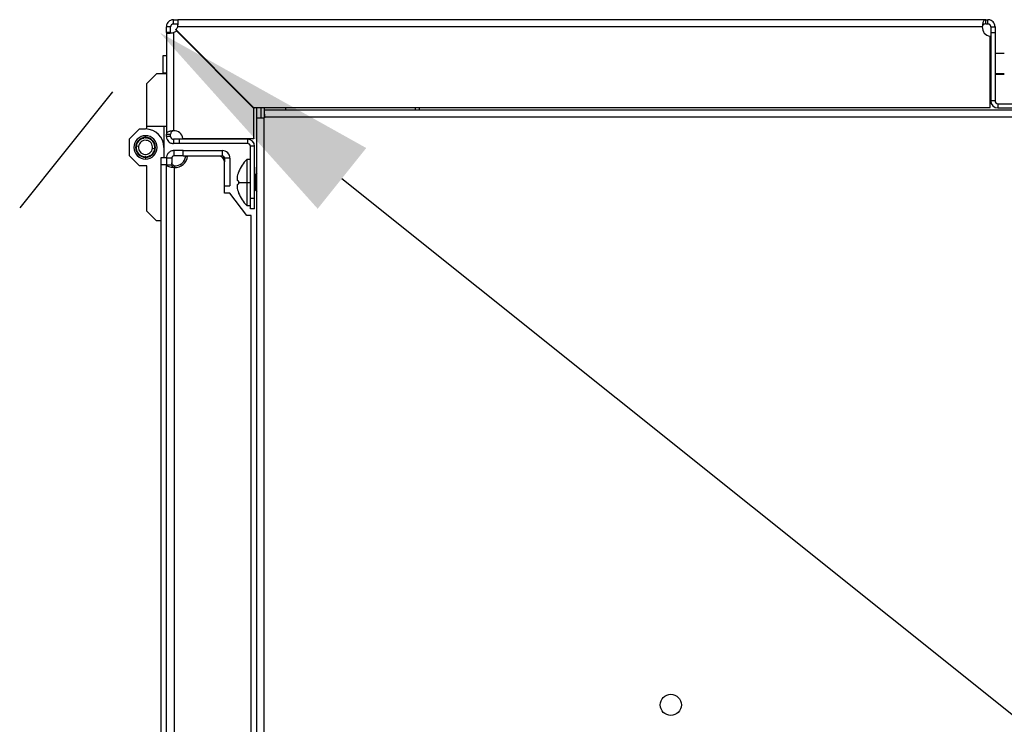
# Model space of a CAD drawing. Units: millimetres. Extents: x 0 to 3117, y -567 to 324.
# Drawn here: x 171 to 185, y 263 to 273 of the extents above; entities that cross this region are included whole.
import ezdxf

# ---------------------------------------------------------------- set-up
doc = ezdxf.new("R2010")
doc.units = ezdxf.units.MM
doc.header["$LTSCALE"] = 23.1
doc.header["$PDMODE"] = 3
doc.header["$PDSIZE"] = 1
doc.layers.get('0').update_dxf_attribs({"linetype": 'CONTINUOUS'})
doc.layers.get('Defpoints').update_dxf_attribs({"linetype": 'CONTINUOUS'})
doc.styles.get("Standard").update_dxf_attribs({"font": 'gost.ttf'})
doc.dimstyles.new('ISO-25', dxfattribs={"dimtxt": 2.5, "dimasz": 2.5, "dimexe": 1.25, "dimexo": 0.625, "dimtad": 1, "dimtxsty": 'Standard', "dimcen": 2.5, "dimadec": 0, "dimazin": 0, "dimtfac": 1, "dimtmove": 0, "dimatfit": 3, "dimfxl": 1, "dimarcsym": 0})

# ---------------------------------------------------------------- blocks, each defined once
blk = doc.blocks.new('*D118')
at = {"color": 0, "lineweight": -2, "transparency": 16777216}
for p, q in [((172.406, 271.902), (171.093, 270.261)), ((175.655, 270.678), (208.828, 244.147)), ((220.439, 234.861), (213.623, 240.313)), ((222.347, 231.96), (221.035, 230.319))]:
    blk.add_line(p, q, dxfattribs=at)
at = {"color": 0, "transparency": 16777216}
for points in [[(175.999, 271.107), (175.311, 270.248), (173.076, 272.74)], [(220.783, 235.291), (220.095, 234.431), (223.018, 232.799)]]:
    blk.add_solid(points, dxfattribs=at)
at = {"layer": 'Defpoints', "color": 0, "transparency": 16777216}
for p in [(173.199, 272.893), (223.141, 232.952), (223.018, 232.799)]:
    blk.add_point(p, dxfattribs=at)
at = {"color": 0, "transparency": 16777216, "insert": (211.225, 242.23), "char_height": 2.822, "attachment_point": 5}
blk.add_mtext('F', dxfattribs=at)
blk = doc.blocks.new('*D119')
at = {"color": 0, "lineweight": -2, "transparency": 16777216}
for p, q in [((223.934, 271.902), (225.343, 270.139)), ((220.781, 270.556), (213.965, 265.105)), ((175.997, 234.74), (209.17, 261.27)), ((173.992, 231.96), (175.402, 230.198))]:
    blk.add_line(p, q, dxfattribs=at)
at = {"color": 0, "transparency": 16777216}
for points in [[(220.438, 270.986), (221.125, 270.127), (223.36, 272.619)], [(175.654, 235.17), (176.341, 234.31), (173.419, 232.677)]]:
    blk.add_solid(points, dxfattribs=at)
at = {"layer": 'Defpoints', "color": 0, "transparency": 16777216}
for p in [(223.141, 272.893), (173.199, 232.952), (173.419, 232.677)]:
    blk.add_point(p, dxfattribs=at)
at = {"color": 0, "transparency": 16777216, "insert": (211.567, 263.187), "char_height": 2.822, "attachment_point": 5}
blk.add_mtext('E', dxfattribs=at)

msp = doc.modelspace()

# ---------------------------------------------------------------- linework, layer by layer
at = {"color": 7, "linetype": 'Continuous', "lineweight": 25}
for p, q in [((173.2698, 272.86273), (173.2698, 272.92273)), ((173.2698, 272.92273), (173.3301, 272.92273)), ((184.76838, 272.92273), (173.3301, 272.92273)), ((173.3301, 272.92273), (173.3301, 272.86273)), ((184.76838, 272.86273), (184.76838, 272.92273)), ((184.76838, 272.92273), (184.79851, 272.92273)), ((184.79851, 272.86273), (184.79851, 272.92273)), ((173.2298, 272.82273), (173.1698, 272.82273)), ((173.1698, 272.73963), (173.1698, 272.82273)), ((173.2298, 272.73963), (173.2298, 272.82273)), ((173.2698, 272.86273), (173.3301, 272.86273)), ((173.30184, 272.77928), (173.30431, 272.78182)), ((174.39846, 271.68267), (173.30184, 272.77928)), ((173.30431, 272.78182), (174.40346, 271.68267)), ((173.31071, 272.76542), (173.31324, 272.76788)), ((174.40986, 271.66627), (173.31071, 272.76542)), ((173.31324, 272.76788), (174.40986, 271.67127)), ((184.71886, 272.82273), (173.3301, 272.82273)), ((184.76838, 272.86273), (184.79851, 272.86273)), ((184.83851, 272.82273), (184.83851, 272.74267)), ((184.83851, 272.82273), (184.89851, 272.82273)), ((184.89851, 272.82273), (184.89851, 272.74267)), ((173.1698, 272.73963), (173.1698, 271.30135)), ((173.2298, 272.73963), (173.1698, 272.73963)), ((173.2698, 272.73963), (173.2698, 271.35087)), ((184.82846, 271.68267), (184.82846, 272.68857)), ((184.83851, 272.74267), (184.89851, 272.74267)), ((184.83851, 272.74267), (184.83851, 271.77401)), ((184.89851, 272.74267), (184.89851, 271.77401)), ((173.1698, 272.41127), (173.1198, 272.41127)), ((173.1198, 272.41127), (173.1198, 272.16627)), ((184.83504, 272.42142), (184.82846, 272.4091)), ((184.83851, 272.42142), (184.83504, 272.42142)), ((184.83504, 272.1833), (184.83504, 272.42142)), ((185.03025, 272.44342), (184.89851, 272.44342)), ((184.82846, 272.19468), (184.83504, 272.1833)), ((172.89205, 272.01902), (173.03092, 272.1579)), ((173.1698, 272.1579), (173.03092, 272.1579)), ((173.1698, 272.16627), (173.1198, 272.16627)), ((173.1198, 272.16627), (173.1198, 272.1579)), ((184.82846, 272.18624), (184.83504, 272.17392)), ((184.83504, 272.17392), (184.83504, 272.1833)), ((184.83504, 272.1833), (184.83851, 272.1833)), ((184.83504, 272.17392), (184.83851, 272.17392)), ((184.89851, 272.16297), (185.03025, 272.16297)), ((184.89851, 272.15192), (185.03025, 272.15192)), ((172.89205, 271.41144), (172.89205, 272.01902)), ((184.89851, 271.77401), (184.83851, 271.77401)), ((174.40346, 271.68267), (174.39846, 271.68267)), ((174.40346, 271.68267), (184.82846, 271.68267)), ((174.40986, 271.67127), (174.40986, 271.66627)), ((174.40986, 271.24127), (174.40986, 271.66627)), ((174.44481, 271.68267), (174.44481, 270.83523)), ((174.45226, 271.53523), (174.45226, 271.68267)), ((174.51226, 271.53523), (174.51226, 271.68267)), ((174.55226, 271.68267), (174.55226, 271.53523)), ((174.55732, 271.64774), (221.78232, 271.64774)), ((174.85732, 271.68267), (174.85732, 271.64774)), ((176.69482, 271.64774), (176.69482, 271.68267)), ((176.75482, 271.64774), (176.75482, 271.68267)), ((184.93851, 271.73401), (184.93851, 271.67401)), ((184.93851, 271.73401), (185.67497, 271.73401)), ((184.93851, 271.67401), (185.67497, 271.67401)), ((174.45225, 234.31023), (174.45226, 271.53523)), ((174.45226, 271.53523), (174.55226, 271.53523)), ((174.55225, 234.31023), (174.55226, 271.53523)), ((174.55732, 271.53523), (174.55226, 271.53523)), ((174.55732, 271.54774), (174.55732, 271.53523)), ((174.55732, 271.54774), (221.78232, 271.54774)), ((172.64901, 271.23785), (172.78789, 271.37672)), ((172.78789, 271.37672), (172.87469, 271.37672)), ((173.1698, 271.41144), (172.89205, 271.41144)), ((172.89205, 271.37672), (172.89205, 271.41144)), ((173.13508, 271.41144), (173.13508, 271.11633)), ((172.64901, 270.99482), (172.64901, 271.23785)), ((172.78478, 271.21702), (172.78712, 271.21686)), ((172.78712, 271.21686), (172.78728, 271.2192)), ((172.7939, 271.22448), (172.79621, 271.22411)), ((172.79621, 271.22411), (172.79658, 271.22643)), ((172.80363, 271.2311), (172.8059, 271.23054)), ((172.8059, 271.23054), (172.80647, 271.23281)), ((172.8139, 271.23686), (172.81612, 271.2361)), ((172.81612, 271.2361), (172.81688, 271.23832)), ((172.82464, 271.2417), (172.82678, 271.24075)), ((172.82678, 271.24075), (172.82773, 271.24289)), ((172.83576, 271.24558), (172.83781, 271.24445)), ((172.83781, 271.24445), (172.83894, 271.2465)), ((172.84717, 271.24849), (172.84911, 271.24718)), ((172.84911, 271.24718), (172.85042, 271.24912)), ((172.85879, 271.25038), (172.86061, 271.24891)), ((172.86061, 271.24891), (172.86209, 271.25073)), ((172.87054, 271.25126), (172.87222, 271.24963)), ((172.87222, 271.24963), (172.87385, 271.25132)), ((172.87469, 271.25694), (172.87469, 271.28124)), ((172.88231, 271.2511), (172.88385, 271.24934)), ((172.88385, 271.24934), (172.88562, 271.25088)), ((172.89495, 271.2481), (172.89356, 271.24999)), ((172.89684, 271.24949), (172.89495, 271.2481)), ((172.90635, 271.24584), (172.90514, 271.24784)), ((172.90836, 271.24705), (172.90635, 271.24584)), ((172.91752, 271.24258), (172.91649, 271.24469)), ((172.91962, 271.24362), (172.91752, 271.24258)), ((172.92836, 271.23837), (172.92751, 271.24055)), ((172.93054, 271.23922), (172.92836, 271.23837)), ((172.93879, 271.23323), (172.93814, 271.23548)), ((172.94104, 271.23388), (172.93879, 271.23323)), ((172.94874, 271.2272), (172.94828, 271.22949)), ((172.95104, 271.22765), (172.94874, 271.2272)), ((172.95812, 271.22032), (172.95786, 271.22265)), ((172.96045, 271.22058), (172.95812, 271.22032)), ((172.96686, 271.21265), (172.96681, 271.21499)), ((172.96921, 271.2127), (172.96686, 271.21265)), ((173.1698, 271.30135), (173.2298, 271.30135)), ((173.1698, 271.27121), (173.1698, 271.30135)), ((173.2298, 271.27121), (173.1698, 271.27121)), ((173.2298, 271.27121), (173.2298, 271.30135)), ((173.2698, 271.23121), (173.2698, 271.17121)), ((173.34986, 271.23121), (173.2698, 271.23121)), ((173.34986, 271.23121), (173.34986, 271.17121)), ((174.31851, 271.23121), (173.34986, 271.23121)), ((173.40395, 271.24127), (174.40986, 271.24127)), ((173.40445, 271.23627), (173.40395, 271.24127)), ((174.40986, 271.23627), (173.40445, 271.23627)), ((174.31851, 271.23121), (174.31851, 271.17121)), ((174.40986, 271.24127), (174.40986, 271.23627)), ((172.73971, 271.11502), (172.7414, 271.1134)), ((172.7414, 271.1134), (172.73978, 271.11171)), ((172.74165, 271.12503), (172.73989, 271.12349)), ((172.74011, 271.12679), (172.74165, 271.12503)), ((172.74033, 271.10326), (172.74216, 271.1018)), ((172.74216, 271.1018), (172.7407, 271.09997)), ((172.74109, 271.13568), (172.74299, 271.13705)), ((172.74299, 271.13705), (172.74161, 271.13895)), ((172.74198, 271.09161), (172.74393, 271.0903)), ((172.77531, 271.12738), (172.74218, 271.13106)), ((172.74393, 271.0903), (172.74263, 271.08836)), ((172.74329, 271.14725), (172.74529, 271.14845)), ((172.74529, 271.14845), (172.74409, 271.15046)), ((172.74464, 271.08013), (172.7467, 271.07901)), ((172.7467, 271.07901), (172.74557, 271.07695)), ((172.74648, 271.15858), (172.74859, 271.15961)), ((172.74859, 271.15961), (172.74756, 271.16171)), ((172.75065, 271.16959), (172.75284, 271.17043)), ((172.75284, 271.17043), (172.752, 271.17262)), ((172.75576, 271.1802), (172.75802, 271.18085)), ((172.75802, 271.18085), (172.75737, 271.1831)), ((172.76178, 271.19032), (172.76408, 271.19077)), ((172.76408, 271.19077), (172.76363, 271.19307)), ((172.76866, 271.19988), (172.77099, 271.20013)), ((172.77099, 271.20013), (172.77074, 271.20246)), ((172.77635, 271.2088), (172.77869, 271.20885)), ((172.77869, 271.20885), (172.77865, 271.21119)), ((172.97406, 271.10529), (173.00719, 271.10161)), ((172.97491, 271.20425), (172.97506, 271.20659)), ((172.97725, 271.2041), (172.97491, 271.20425)), ((172.98219, 271.19518), (172.98255, 271.1975)), ((172.9845, 271.19483), (172.98219, 271.19518)), ((172.98865, 271.18551), (172.98921, 271.18779)), ((172.99093, 271.18496), (172.98865, 271.18551)), ((172.99425, 271.17532), (172.995, 271.17754)), ((172.99647, 271.17457), (172.99425, 271.17532)), ((172.99893, 271.16467), (172.99988, 271.16682)), ((173.00108, 271.16373), (172.99893, 271.16467)), ((173.00289, 271.07409), (173.00079, 271.07306)), ((173.00079, 271.07306), (173.00182, 271.07095)), ((173.00267, 271.15366), (173.0038, 271.15571)), ((173.00473, 271.15253), (173.00267, 271.15366)), ((173.00609, 271.08542), (173.00408, 271.08421)), ((173.00408, 271.08421), (173.00529, 271.08221)), ((173.00544, 271.14236), (173.00674, 271.14431)), ((173.00739, 271.14106), (173.00544, 271.14236)), ((173.00828, 271.09699), (173.00639, 271.09561)), ((173.00639, 271.09561), (173.00777, 271.09372)), ((173.00721, 271.13087), (173.00868, 271.13269)), ((173.00904, 271.1294), (173.00721, 271.13087)), ((173.00772, 271.10763), (173.00948, 271.10918)), ((173.00927, 271.10587), (173.00772, 271.10763)), ((173.00797, 271.11926), (173.00959, 271.12095)), ((173.00967, 271.11764), (173.00797, 271.11926)), ((173.13508, 271.11633), (173.13508, 270.9715)), ((173.34986, 271.17121), (173.2698, 271.17121)), ((174.31851, 271.17121), (173.34986, 271.17121)), ((174.35851, 270.39475), (174.35851, 271.13121)), ((174.41851, 271.13121), (174.35851, 271.13121)), ((174.41851, 270.39475), (174.41851, 271.13121)), ((172.78789, 270.85594), (172.64901, 270.99482)), ((172.74829, 271.06894), (172.75044, 271.06799)), ((172.75044, 271.06799), (172.7495, 271.06585)), ((172.75291, 271.0581), (172.75512, 271.05735)), ((172.75512, 271.05735), (172.75437, 271.05513)), ((172.75844, 271.04771), (172.76072, 271.04715)), ((172.76072, 271.04715), (172.76016, 271.04488)), ((172.76487, 271.03784), (172.76718, 271.03748)), ((172.76718, 271.03748), (172.76683, 271.03517)), ((172.77213, 271.02857), (172.77446, 271.02841)), ((172.77446, 271.02841), (172.77431, 271.02608)), ((172.78017, 271.01996), (172.78251, 271.02001)), ((172.78251, 271.02001), (172.78256, 271.01767)), ((172.78893, 271.01209), (172.79125, 271.01235)), ((172.79125, 271.01235), (172.79151, 271.01002)), ((172.79834, 271.00501), (172.80063, 271.00547)), ((172.80063, 271.00547), (172.80109, 271.00317)), ((172.80833, 270.99878), (172.81058, 270.99944)), ((172.81058, 270.99944), (172.81123, 270.99719)), ((172.81883, 270.99345), (172.82101, 270.9943)), ((172.82101, 270.9943), (172.82186, 270.99211)), ((172.82975, 270.98905), (172.83185, 270.99008)), ((172.83185, 270.99008), (172.83289, 270.98798)), ((172.84102, 270.98561), (172.84302, 270.98683)), ((172.84302, 270.98683), (172.84423, 270.98483)), ((172.85254, 270.98318), (172.85443, 270.98456)), ((172.85443, 270.98456), (172.85581, 270.98267)), ((172.86552, 270.98333), (172.86376, 270.98179)), ((172.86706, 270.98156), (172.86552, 270.98333)), ((172.87469, 270.97572), (172.87469, 270.95142)), ((172.87715, 270.98304), (172.87552, 270.98135)), ((172.87884, 270.98141), (172.87715, 270.98304)), ((172.88876, 270.98376), (172.88729, 270.98194)), ((172.89058, 270.98229), (172.88876, 270.98376)), ((172.90026, 270.98549), (172.89895, 270.98355)), ((172.9022, 270.98418), (172.90026, 270.98549)), ((172.91157, 270.98822), (172.91043, 270.98617)), ((172.91362, 270.98708), (172.91157, 270.98822)), ((172.92259, 270.99192), (172.92164, 270.98978)), ((172.92473, 270.99097), (172.92259, 270.99192)), ((172.93325, 270.99657), (172.93249, 270.99435)), ((172.93547, 270.99581), (172.93325, 270.99657)), ((172.94347, 271.00213), (172.9429, 270.99985)), ((172.94574, 271.00156), (172.94347, 271.00213)), ((172.95316, 271.00856), (172.9528, 271.00624)), ((172.95547, 271.00819), (172.95316, 271.00856)), ((172.96226, 271.01581), (172.96209, 271.01347)), ((172.96459, 271.01564), (172.96226, 271.01581)), ((172.97303, 271.02386), (172.97068, 271.02382)), ((172.97068, 271.02382), (172.97073, 271.02148)), ((172.98071, 271.03279), (172.97838, 271.03254)), ((172.97838, 271.03254), (172.97863, 271.03021)), ((172.98759, 271.04234), (172.98529, 271.0419)), ((172.98529, 271.0419), (172.98574, 271.0396)), ((172.99361, 271.05247), (172.99136, 271.05182)), ((172.99136, 271.05182), (172.992, 271.04957)), ((172.99872, 271.06307), (172.99654, 271.06223)), ((172.99654, 271.06223), (172.99738, 271.06005)), ((173.0948, 270.9715), (173.1698, 270.9715)), ((173.0948, 270.8715), (173.0948, 270.9715)), ((173.1698, 270.9715), (173.1698, 270.8715)), ((173.2448, 270.96124), (173.1698, 270.96124)), ((173.2448, 270.96124), (173.2448, 270.86652)), ((173.2798, 270.99624), (173.2798, 271.07124)), ((173.40964, 271.07124), (173.2798, 271.07124)), ((173.40964, 270.99624), (173.2798, 270.99624)), ((173.40964, 270.99624), (173.40964, 271.07124)), ((173.40964, 271.07124), (173.95947, 271.07124)), ((173.40964, 270.99624), (173.95947, 270.99624)), ((173.44388, 270.9914), (173.46899, 270.9914)), ((173.90964, 270.9914), (173.46899, 270.9914)), ((173.95947, 271.07124), (173.95947, 270.99624)), ((174.06947, 270.96124), (173.99447, 270.96124)), ((173.99447, 270.96124), (173.99447, 270.91162)), ((174.06947, 270.96124), (174.06947, 270.5714)), ((174.35851, 270.94475), (174.30851, 270.94475)), ((174.30851, 270.94475), (174.30851, 270.61975)), ((172.89205, 270.85594), (172.78789, 270.85594)), ((172.89205, 270.21365), (172.89205, 270.85594)), ((173.1698, 270.8715), (173.0948, 270.8715)), ((173.0948, 234.9714), (173.0948, 270.8715)), ((173.1698, 234.9714), (173.1698, 270.8715)), ((173.2448, 270.86652), (173.1698, 270.86652)), ((173.2798, 270.85713), (173.2798, 270.83203)), ((173.2798, 270.83203), (173.2798, 234.98566)), ((173.99464, 270.4664), (173.99464, 270.9064)), ((174.45226, 270.83523), (174.44481, 270.83523)), ((174.44481, 270.73735), (174.44481, 270.83523)), ((174.42904, 270.7237), (174.41851, 270.74475)), ((174.42904, 270.61975), (174.42904, 270.7237)), ((174.43351, 270.72093), (174.43351, 270.61975)), ((174.45226, 270.75223), (174.43799, 270.7237)), ((174.43799, 270.7237), (174.43799, 270.61975)), ((173.99464, 270.5714), (174.06947, 270.5714)), ((174.19217, 270.61975), (174.30851, 270.61975)), ((174.30851, 270.61975), (174.35851, 270.61975)), ((174.30851, 270.61975), (174.30851, 270.29475)), ((174.42904, 270.61975), (174.41851, 270.61975)), ((174.41851, 270.49475), (174.42904, 270.51581)), ((174.43351, 270.61975), (174.42904, 270.61975)), ((174.42904, 270.51581), (174.42904, 270.61975)), ((174.43799, 270.61975), (174.43351, 270.61975)), ((174.43351, 270.61975), (174.43351, 270.51857)), ((174.43799, 270.61975), (174.45226, 270.61975)), ((174.43799, 270.61975), (174.43799, 270.51581)), ((174.43799, 270.51581), (174.45226, 270.48727)), ((174.06964, 270.4664), (173.99464, 270.4664)), ((174.30964, 270.15218), (174.06964, 270.4664)), ((174.19298, 270.46975), (174.19227, 270.46975)), ((174.41851, 270.39475), (174.35851, 270.39475)), ((174.35851, 270.24475), (174.35851, 270.39475)), ((174.41851, 270.24475), (174.41851, 270.39475)), ((174.44481, 270.50215), (174.44481, 236.91397)), ((174.30851, 270.29475), (174.35851, 270.29475)), ((174.41851, 270.24475), (174.35851, 270.24475)), ((173.03092, 270.07477), (172.89205, 270.21365)), ((174.36964, 270.15218), (174.30964, 270.15218)), ((174.36964, 235.69062), (174.36964, 270.15218)), ((173.0948, 270.07477), (173.03092, 270.07477))]:
    msp.add_line(p, q, dxfattribs=at)
msp.add_circle((180.30964, 263.228), 0.15, dxfattribs=at)
for centre, radius, start, end in [((173.22486, 272.85627), 0.125, 291.070958, 313.379214), ((173.21346, 272.86767), 0.125, 316.620786, 338.929042), ((184.84346, 272.81267), 0.125, 175.384065, 263.107897), ((184.93851, 271.77401), 0.1, 180, 270), ((184.93851, 271.77401), 0.04, 180, 270), ((172.87469, 271.11633), 0.26039, 0, 90), ((173.27986, 271.22627), 0.125, 6.892103, 94.615935), ((172.87469, 271.11633), 0.16491, 90, 270), ((172.87469, 271.11633), 0.14061, 90, 270), ((172.87469, 271.11633), 0.13332, 353.658754, 173.658754), ((172.87469, 271.11633), 0.09999, 353.658754, 173.658754), ((172.87469, 271.11633), 0.13499, 131.761813, 135.355694), ((172.87469, 271.11633), 0.13499, 126.761813, 130.355694), ((172.87469, 271.11633), 0.13499, 121.761813, 125.355694), ((172.87469, 271.11633), 0.13499, 116.761813, 120.355694), ((172.87469, 271.11633), 0.13499, 111.761813, 115.355694), ((172.87469, 271.11633), 0.13499, 106.761813, 110.355694), ((172.87469, 271.11633), 0.13499, 101.761813, 105.355694), ((172.87469, 271.11633), 0.13499, 96.761813, 100.355694), ((172.87469, 271.11633), 0.13499, 91.761813, 95.355694), ((172.87469, 271.11633), 0.13499, 86.761813, 90.355694), ((172.87469, 271.11633), 0.16491, 270, 90), ((172.87469, 271.11633), 0.14061, 270, 90), ((172.87469, 271.11633), 0.13499, 81.961813, 85.355694), ((172.87469, 271.11633), 0.13499, 76.961813, 80.555694), ((172.87469, 271.11633), 0.13499, 71.961813, 75.555694), ((172.87469, 271.11633), 0.13499, 66.961813, 70.555694), ((172.87469, 271.11633), 0.13499, 61.961813, 65.555694), ((172.87469, 271.11633), 0.13499, 56.961813, 60.555694), ((172.87469, 271.11633), 0.13499, 51.961813, 55.555694), ((172.87469, 271.11633), 0.13499, 46.961813, 50.555694), ((172.87469, 271.11633), 0.13499, 41.961813, 45.555694), ((174.31851, 271.13121), 0.1, 0, 90), ((172.87469, 271.11633), 0.13499, 176.961813, 180.555694), ((172.87469, 271.11633), 0.13499, 181.961813, 185.555694), ((172.87469, 271.11633), 0.13499, 171.761813, 175.555694), ((172.87469, 271.11633), 0.13499, 186.961813, 190.555694), ((172.87469, 271.11633), 0.13332, 173.658754, 353.658754), ((172.87469, 271.11633), 0.13499, 166.761813, 170.355694), ((172.87469, 271.11633), 0.13499, 191.961813, 195.555694), ((172.87469, 271.11633), 0.13499, 161.761813, 165.355694), ((172.87469, 271.11633), 0.13499, 196.961813, 200.555694), ((172.87469, 271.11633), 0.13499, 156.761813, 160.355694), ((172.87469, 271.11633), 0.13499, 151.761813, 155.355694), ((172.87469, 271.11633), 0.13499, 146.761813, 150.355694), ((172.87469, 271.11633), 0.13499, 141.761813, 145.355694), ((172.87469, 271.11633), 0.13499, 136.761813, 140.355694), ((172.87469, 271.11633), 0.09999, 173.658754, 353.658754), ((172.87469, 271.11633), 0.13499, 36.961813, 40.555694), ((172.87469, 271.11633), 0.13499, 31.961813, 35.555694), ((172.87469, 271.11633), 0.13499, 26.961813, 30.555694), ((172.87469, 271.11633), 0.13499, 21.961813, 25.555694), ((172.87469, 271.11633), 0.13499, 16.961813, 20.555694), ((172.87469, 271.11633), 0.13499, 341.761813, 345.355694), ((172.87469, 271.11633), 0.13499, 11.961813, 15.555694), ((172.87469, 271.11633), 0.13499, 346.761813, 350.355694), ((172.87469, 271.11633), 0.13499, 6.961813, 10.555694), ((172.87469, 271.11633), 0.13499, 351.761813, 353.658754), ((172.87469, 271.11633), 0.13499, 353.658754, 355.555694), ((172.87469, 271.11633), 0.13499, 1.961813, 5.555694), ((172.87469, 271.11633), 0.13499, 356.961813, 0.555694), ((174.31851, 271.13121), 0.04, 0, 90), ((172.87469, 271.11633), 0.13499, 201.961813, 205.555694), ((172.87469, 271.11633), 0.13499, 206.961813, 210.555694), ((172.87469, 271.11633), 0.13499, 211.961813, 215.555694), ((172.87469, 271.11633), 0.13499, 216.961813, 220.555694), ((172.87469, 271.11633), 0.13499, 221.961813, 225.555694), ((172.87469, 271.11633), 0.13499, 226.961813, 230.555694), ((172.87469, 271.11633), 0.13499, 231.961813, 235.555694), ((172.87469, 271.11633), 0.13499, 236.961813, 240.555694), ((172.87469, 271.11633), 0.13499, 241.961813, 245.555694), ((172.87469, 271.11633), 0.13499, 246.961813, 250.555694), ((172.87469, 271.11633), 0.13499, 251.961813, 255.555694), ((172.87469, 271.11633), 0.13499, 256.961813, 260.555694), ((172.87469, 271.11633), 0.13499, 261.961813, 265.355694), ((172.87469, 271.11633), 0.13499, 266.761813, 270.355694), ((172.87469, 271.11633), 0.13499, 271.761813, 275.355694), ((172.87469, 271.11633), 0.13499, 276.761813, 280.355694), ((172.87469, 271.11633), 0.13499, 281.761813, 285.355694), ((172.87469, 271.11633), 0.13499, 286.761813, 290.355694), ((172.87469, 271.11633), 0.13499, 291.761813, 295.355694), ((172.87469, 271.11633), 0.13499, 296.761813, 300.355694), ((172.87469, 271.11633), 0.13499, 301.761813, 305.355694), ((172.87469, 271.11633), 0.13499, 306.761813, 310.355694), ((172.87469, 271.11633), 0.13499, 311.761813, 315.355694), ((172.87469, 271.11633), 0.13499, 316.761813, 320.355694), ((172.87469, 271.11633), 0.13499, 321.761813, 325.355694), ((172.87469, 271.11633), 0.13499, 326.761813, 330.355694), ((172.87469, 271.11633), 0.13499, 331.761813, 335.355694), ((172.87469, 271.11633), 0.13499, 336.761813, 340.355694), ((173.29464, 271.0064), 0.175, 265.135605, 355.0829), ((173.29464, 271.0064), 0.15, 264.322401, 354.26083), ((173.90964, 270.9064), 0.085, 0, 90), ((173.95947, 270.96124), 0.11, 0, 90), ((173.95947, 270.96124), 0.035, 0, 90), ((174.65741, 270.58661), 0.5, 134.250782, 158.485477), ((174.43351, 270.72593), 0.005, 206.565051, 270), ((174.43351, 270.72593), 0.005, 270, 333.434949), ((174.43351, 270.51357), 0.005, 90, 153.434949), ((174.43351, 270.51357), 0.005, 26.565051, 90), ((174.65741, 270.6529), 0.5, 201.513828, 225.749218)]:
    msp.add_arc(centre, radius, start, end, dxfattribs=at)
for points, knots in [([(173.2698, 272.92273), (173.26185, 272.92219), (173.24715, 272.92118), (173.22378, 272.91264), (173.20028, 272.89703), (173.18238, 272.87382), (173.17175, 272.84811), (173.17048, 272.83164), (173.1698, 272.82273)], [0, 0, 0, 0, 0.15417287, 0.2850229, 0.47654162, 0.68689009, 0.83066515, 1, 1, 1, 1]), ([(173.3301, 272.82273), (173.33138, 272.83098), (173.33375, 272.84624), (173.33697, 272.8704), (173.33935, 272.89402), (173.33672, 272.91116), (173.33361, 272.92097), (173.33133, 272.92211), (173.3301, 272.92273)], [0, 0, 0, 0, 0.1585073, 0.29319008, 0.49083616, 0.69880728, 0.83780976, 1, 1, 1, 1]), ([(184.76838, 272.92273), (184.76159, 272.92189), (184.7479, 272.9202), (184.73437, 272.90415), (184.72701, 272.88095), (184.72283, 272.85319), (184.72034, 272.83406), (184.71886, 272.82273)], [0, 0, 0, 0, 0.21884934, 0.44163318, 0.65363183, 0.79488602, 1, 1, 1, 1]), ([(184.89851, 272.82273), (184.89793, 272.83098), (184.89684, 272.84624), (184.88765, 272.8704), (184.87116, 272.89402), (184.84767, 272.91116), (184.82268, 272.92097), (184.80697, 272.92211), (184.79851, 272.92273)], [0, 0, 0, 0, 0.1585073, 0.29319008, 0.49083616, 0.69880728, 0.83780976, 1, 1, 1, 1]), ([(173.2698, 272.86273), (173.26663, 272.86252), (173.26083, 272.86213), (173.25159, 272.85878), (173.24421, 272.85396), (173.23823, 272.84761), (173.23408, 272.84134), (173.23056, 272.83284), (173.23007, 272.82629), (173.2298, 272.82273)], [0, 0, 0, 0, 0.16393995, 0.30028752, 0.49183089, 0.58112401, 0.69497175, 0.83441987, 1, 1, 1, 1]), ([(173.33542, 272.85933), (173.33485, 272.86012), (173.3333, 272.86227), (173.33134, 272.86255), (173.3301, 272.86273)], [0, 0, 0, 0, 0.366884422, 1, 1, 1, 1]), ([(184.76838, 272.86273), (184.76178, 272.86247), (184.74952, 272.86199), (184.73712, 272.85674), (184.7302, 272.85021), (184.72633, 272.84406), (184.72283, 272.83496), (184.72033, 272.82727), (184.71886, 272.82273)], [0, 0, 0, 0, 0.27624333, 0.51373936, 0.61419735, 0.70814869, 0.82784312, 1, 1, 1, 1]), ([(184.83851, 272.82273), (184.83829, 272.82602), (184.83786, 272.83205), (184.83484, 272.84003), (184.83123, 272.84604), (184.82723, 272.85078), (184.82253, 272.85495), (184.81632, 272.85883), (184.80811, 272.86204), (184.80189, 272.86249), (184.79851, 272.86273)], [0, 0, 0, 0, 0.16195665, 0.29735558, 0.40682188, 0.49159823, 0.58177551, 0.69603904, 0.83529027, 1, 1, 1, 1]), ([(173.1698, 272.73963), (173.17038, 272.73835), (173.17147, 272.73597), (173.18066, 272.73276), (173.19715, 272.73037), (173.22064, 272.733), (173.24563, 272.73612), (173.26134, 272.7384), (173.2698, 272.73963)], [0, 0, 0, 0, 0.158507302, 0.293190084, 0.490836157, 0.698807284, 0.837809766, 1, 1, 1, 1]), ([(173.2298, 272.73963), (173.22994, 272.73832), (173.23015, 272.73645), (173.23199, 272.73498), (173.23255, 272.73453)], [0, 0, 0, 0, 0.69475818, 1, 1, 1, 1]), ([(173.2698, 271.35087), (173.263, 271.35038), (173.24942, 271.3494), (173.23007, 271.34631), (173.21249, 271.34203), (173.19234, 271.33457), (173.17369, 271.32209), (173.17111, 271.30834), (173.1698, 271.30135)], [0, 0, 0, 0, 0.123087258, 0.245831986, 0.368725023, 0.49225545, 0.741997275, 1, 1, 1, 1]), ([(173.1698, 271.27121), (173.17038, 271.26296), (173.17147, 271.2477), (173.18066, 271.22355), (173.19715, 271.19992), (173.22064, 271.18278), (173.24563, 271.17298), (173.26134, 271.17183), (173.2698, 271.17121)], [0, 0, 0, 0, 0.1585073, 0.29319008, 0.49083616, 0.69880728, 0.83780976, 1, 1, 1, 1]), ([(173.2698, 271.35087), (173.26706, 271.35037), (173.26149, 271.34936), (173.25372, 271.34621), (173.24668, 271.34189), (173.23836, 271.33411), (173.23108, 271.32087), (173.23024, 271.30818), (173.2298, 271.30135)], [0, 0, 0, 0, 0.101226877, 0.205841181, 0.31594138, 0.433332115, 0.694756293, 1, 1, 1, 1]), ([(173.2298, 271.27121), (173.23003, 271.26792), (173.23045, 271.26189), (173.23347, 271.25391), (173.23708, 271.24791), (173.24108, 271.24317), (173.24579, 271.23899), (173.25199, 271.23511), (173.2602, 271.2319), (173.26642, 271.23145), (173.2698, 271.23121)], [0, 0, 0, 0, 0.16195664, 0.29735557, 0.40682187, 0.49159823, 0.5817755, 0.69603902, 0.83529026, 1, 1, 1, 1]), ([(173.2798, 271.07124), (173.27188, 271.07074), (173.25627, 271.06977), (173.2342, 271.06215), (173.21462, 271.0508), (173.19322, 271.03154), (173.17399, 271.00148), (173.17117, 270.97439), (173.1698, 270.96124)], [0, 0, 0, 0, 0.13786905, 0.27199917, 0.40245103, 0.5292907, 0.77130304, 1, 1, 1, 1]), ([(173.2798, 270.99624), (173.27728, 270.99608), (173.27236, 270.99578), (173.26531, 270.99336), (173.25908, 270.98975), (173.25384, 270.98505), (173.24977, 270.9796), (173.24582, 270.9717), (173.2452, 270.9654), (173.2448, 270.96124)], [0, 0, 0, 0, 0.13947702, 0.27354696, 0.40278377, 0.52782809, 0.64938698, 0.76822982, 1, 1, 1, 1]), ([(173.1698, 270.86652), (173.17154, 270.86214), (173.17498, 270.85355), (173.20129, 270.84369), (173.2376, 270.83616), (173.26589, 270.83339), (173.2798, 270.83203)], [0, 0, 0, 0, 0.263431677, 0.517417478, 0.762674617, 1, 1, 1, 1]), ([(173.2798, 270.85713), (173.27591, 270.85864), (173.26887, 270.86137), (173.25902, 270.86619), (173.25131, 270.87182), (173.24619, 270.88444), (173.24534, 270.89357), (173.2448, 270.89943)], [0, 0, 0, 0, 0.1758781, 0.31846957, 0.50452749, 0.6821807, 1, 1, 1, 1]), ([(173.2448, 270.86652), (173.24531, 270.8622), (173.24628, 270.854), (173.25446, 270.84399), (173.26594, 270.83634), (173.27532, 270.83342), (173.2798, 270.83203)], [0, 0, 0, 0, 0.290492062, 0.551411665, 0.786300757, 1, 1, 1, 1]), ([(174.18392, 270.74475), (174.18005, 270.73191), (174.17425, 270.71266), (174.17038, 270.68921), (174.16928, 270.6736), (174.17037, 270.66095), (174.17423, 270.64815), (174.18004, 270.64611), (174.18392, 270.64475)], [0, 0, 0, 0, 0.24955696, 0.37414473, 0.49966495, 0.62473423, 0.75009933, 1, 1, 1, 1]), ([(174.19298, 270.76975), (174.1912, 270.76511), (174.18802, 270.75684), (174.18517, 270.74844), (174.18392, 270.74475)], [0, 0, 0, 0, 0.56088152, 1, 1, 1, 1]), ([(174.19227, 270.76975), (174.19223, 270.76975), (174.19196, 270.76975), (174.19251, 270.76975), (174.19298, 270.76975)], [0, 0, 0, 0, 0.12667784, 1, 1, 1, 1]), ([(174.18392, 270.59475), (174.18005, 270.59339), (174.17425, 270.59135), (174.17038, 270.57865), (174.16928, 270.56602), (174.17037, 270.55038), (174.17423, 270.52692), (174.18004, 270.50761), (174.18392, 270.49475)], [0, 0, 0, 0, 0.24955696, 0.37414473, 0.49966495, 0.62473423, 0.75009933, 1, 1, 1, 1]), ([(174.18392, 270.64475), (174.18552, 270.64475), (174.18838, 270.64475), (174.19158, 270.64475), (174.19298, 270.64475)], [0, 0, 0, 0, 0.55994717, 1, 1, 1, 1]), ([(174.19298, 270.59475), (174.1912, 270.59475), (174.18802, 270.59475), (174.18517, 270.59475), (174.18392, 270.59475)], [0, 0, 0, 0, 0.56088152, 1, 1, 1, 1]), ([(174.19298, 270.64475), (174.19272, 270.6401), (174.19225, 270.63177), (174.19219, 270.62343), (174.19217, 270.61975)], [0, 0, 0, 0, 0.55920263, 1, 1, 1, 1]), ([(174.19217, 270.61975), (174.19221, 270.61507), (174.19229, 270.60673), (174.19277, 270.59841), (174.19298, 270.59475)], [0, 0, 0, 0, 0.56107774, 1, 1, 1, 1]), ([(174.18392, 270.49475), (174.18552, 270.49005), (174.18838, 270.48166), (174.19158, 270.47339), (174.19298, 270.46975)], [0, 0, 0, 0, 0.55994717, 1, 1, 1, 1])]:
    msp.add_open_spline(points, degree=3, knots=knots, dxfattribs=at)
for points in [[(174.55732, 271.54774), (174.55732, 271.56084), (174.55732, 271.58705), (174.55732, 271.62011), (174.55732, 271.64323), (174.55732, 271.64624), (174.55732, 271.64774)], [(174.55732, 271.58774), (174.55732, 271.58714), (174.55732, 271.58594), (174.55732, 271.57669), (174.55732, 271.56346), (174.55732, 271.55298), (174.55732, 271.54774)]]:
    msp.add_open_spline(points, degree=3, dxfattribs=at)

# ---------------------------------------------------------------- dimensions: what is measured, and where the dimension line sits
for base, p1, p2, angle, text, picture, middle in [((223.01786, 232.79863), (173.19909, 272.89344), (223.14054, 232.95203), 321.348405, 'F', '*D118', (211.22515, 242.23002)), ((173.41869, 232.67745), (223.14054, 272.89344), (173.19909, 232.95203), 218.651595, 'E', '*D119', (211.56743, 263.18747))]:
    dim = msp.add_linear_dim(base=base, p1=p1, p2=p2, angle=angle, text=text, dimstyle='ISO-25', override={"dimtxt": 2.822222, "dimasz": 3.302, "dimexe": 3.175, "dimexo": 1.27, "dimgap": 1.524, "dimtih": 1, "dimtoh": 1, "dimdec": 1, "dimlfac": 25, "dimzin": 1, "dimadec": 1, "dimtdec": 1, "dimtzin": 1})
    dim.commit()
    dim.dimension.update_dxf_attribs({"geometry": picture, "text_midpoint": middle, "dimtype": 161})

doc.saveas('drawing.dxf')
